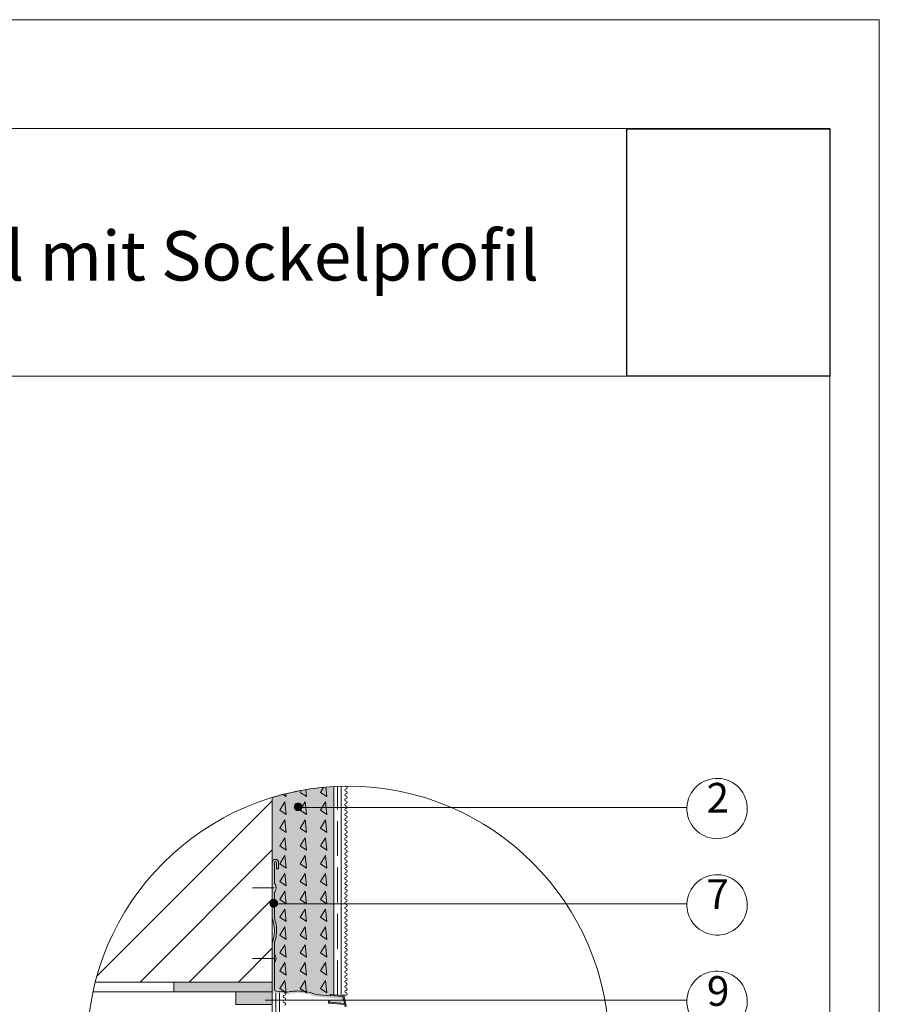
# Paper-space layout 'GPL 1.1 Rückspringender Sockel ' of a CAD drawing. Units: metres. Extents: x 16 to 195, y 28 to 282.
# Drawn here: x 121 to 195, y 197 to 282 of the extents above; entities that cross this region are included whole.
import ezdxf

# ---------------------------------------------------------------- set-up
doc = ezdxf.new("R2010")
doc.units = ezdxf.units.M
doc.header["$MEASUREMENT"] = 0
doc.header["$XCLIPFRAME"] = 0
doc.linetypes.add('Strich 3_1mm Kanten', pattern=[0.004, 0.003, -0.001])
for name, color, linetype, lineweight in [('07 Beschriftung_Stift_Nr__1', 7, 'Continuous', 13), ('09 Linien_Stift_Nr__1', 7, 'Continuous', 13), ('09 Linien_Stift_Nr__10', 1, 'Continuous', 0), ('09 Linien_Stift_Nr__94', 9, 'Continuous', 13), ('09 Schraffuren_Stift_Nr__1', 7, 'Continuous', 13), ('09 Schraffuren_Stift_Nr__94', 9, 'Continuous', 13), ('Baumit_Stift_Nr__1', 7, 'Continuous', 13), ('Bestand_Stift_Nr__1', 7, 'Continuous', 13)]:
    doc.layers.add(name, color=color, linetype=linetype, lineweight=lineweight)
doc.layers.add('09 Schraffuren_Stift_Nr__93', color=7, linetype='Continuous', lineweight=13, true_color=0xdfdfdf)
doc.layers.add('beschriftung_Stift_Nr__253', color=7, linetype='Continuous', lineweight=13, true_color=0xefefef)
doc.layers.add('Baumit', color=7, linetype='Continuous')
doc.styles.add('ERSTELLTER_STIL_1', font='arial.ttf')
picture_1 = doc.add_image_def('image1.jpg', size_in_pixel=(966, 1179))

psp = doc.layouts.new('GPL 1.1 Rückspringender Sockel ')

# ---------------------------------------------------------------- hatches: boundary and pattern name
at = {"layer": '09 Schraffuren_Stift_Nr__1', "linetype": 'Continuous', "ltscale": 1000}
for points in [[(145.237, 213.807, 1), (144.601, 213.604, 1)], [(143.128, 205.502, 1), (142.492, 205.298, 1)], [(139.548, 196.668), (142.689, 196.668), (142.689, 197.751), (139.548, 197.751)]]:
    psp.add_hatch(color=256, dxfattribs=at).paths.add_polyline_path(points)
at = {"layer": '09 Schraffuren_Stift_Nr__93', "linetype": 'Continuous', "ltscale": 1000}
psp.add_hatch(color=256, dxfattribs=at).paths.add_polyline_path([(142.689, 214.519, -0.060087), (147.994, 215.454), (147.996, 197.506), (147.688, 197.533), (147.679, 197.426), (146.446, 197.534), (146.296, 197.59), (146.172, 197.631), (146.055, 197.667), (145.928, 197.702), (145.801, 197.732), (145.672, 197.759), (145.555, 197.78), (145.411, 197.8), (145.262, 197.817), (145.137, 197.827), (145.019, 197.833), (144.895, 197.836), (144.788, 197.835), (144.705, 197.833), (144.599, 197.828), (144.478, 197.819), (144.356, 197.806), (144.245, 197.791), (144.121, 197.772), (143.997, 197.748), (143.032, 197.832, -0.374231), (142.868, 198.001), (142.868, 201.958), (142.92, 202.116), (142.98, 202.352), (143.014, 202.536), (143.035, 202.698), (143.049, 202.876), (143.053, 203.034), (143.05, 203.166), (143.037, 203.353), (143.011, 203.549), (142.983, 203.7), (142.943, 203.867), (142.898, 204.023), (142.868, 204.11), (142.868, 206.312), (142.938, 206.424), (142.978, 206.523), (142.994, 206.587), (143.004, 206.644), (143.008, 206.714), (143.008, 206.751), (143.006, 206.789), (143.001, 206.828), (142.994, 206.866), (142.987, 206.894), (142.982, 206.913), (142.974, 206.94), (142.961, 206.974), (142.951, 206.999), (142.942, 207.019), (142.931, 207.041), (142.921, 207.059), (142.912, 207.074), (142.903, 207.089), (142.892, 207.106), (142.883, 207.119), (142.868, 207.139), (142.868, 208.916, -1), (143.048, 208.916), (143.048, 208.377), (143.227, 208.377), (143.227, 208.929), (143.222, 208.969), (143.215, 208.995), (143.209, 209.012), (143.204, 209.025), (143.198, 209.036), (143.192, 209.047), (143.187, 209.057), (143.181, 209.066), (143.173, 209.077), (143.165, 209.087), (143.157, 209.097), (143.148, 209.105), (143.14, 209.114), (143.131, 209.122), (143.116, 209.133), (143.103, 209.142), (143.093, 209.148), (143.082, 209.154), (143.071, 209.16), (143.052, 209.168), (143.04, 209.172), (143.031, 209.175), (143.021, 209.177), (143.01, 209.179), (143, 209.181), (142.988, 209.183), (142.97, 209.184), (142.96, 209.185), (142.948, 209.184), (142.936, 209.184), (142.916, 209.181), (142.905, 209.179), (142.887, 209.175), (142.869, 209.169), (142.854, 209.164), (142.842, 209.158), (142.83, 209.152), (142.821, 209.147), (142.809, 209.139), (142.797, 209.131), (142.789, 209.125), (142.781, 209.118), (142.771, 209.109), (142.762, 209.1), (142.754, 209.091), (142.747, 209.082), (142.738, 209.071), (142.732, 209.061), (142.727, 209.053), (142.722, 209.044), (142.716, 209.032), (142.711, 209.022), (142.706, 209.01), (142.702, 208.999), (142.698, 208.986), (142.695, 208.974), (142.693, 208.964), (142.691, 208.943), (142.689, 208.926)])
at = {"layer": '09 Schraffuren_Stift_Nr__94', "linetype": 'Continuous', "ltscale": 1000}
psp.add_hatch(color=256, dxfattribs=at).paths.add_polyline_path([(134.213, 197.759), (134.213, 198.607), (142.689, 198.607), (142.689, 197.759)])
at = {"layer": 'beschriftung_Stift_Nr__253', "linetype": 'Continuous', "ltscale": 1000}
psp.add_hatch(color=256, dxfattribs=at).paths.add_polyline_path([(147.533, 196.79), (148.926, 196.669), (148.963, 196.493, 0.131652), (149.046, 196.535), (148.848, 197.463), (148.754, 197.471), (148.761, 197.439), (147.688, 197.533), (147.681, 197.444), (148.781, 197.348), (148.906, 196.76), (147.631, 196.872), (147.646, 197.05), (147.557, 197.058)])
at = {"layer": 'Bestand_Stift_Nr__1', "linetype": 'Continuous', "ltscale": 1000}
for points in [[(142.689, 208.916), (142.689, 204.11), (142.868, 204.11), (142.868, 208.916, -1), (143.048, 208.916), (143.048, 208.377), (143.227, 208.377), (143.227, 208.916, 1)], [(142.868, 204.11), (142.689, 204.11, -0.171329), (142.689, 201.958), (142.868, 201.958, 0.171329)], [(142.689, 197.847, 0.36397), (142.837, 197.67), (143.988, 197.57, -0.145619), (146.437, 197.355), (148.568, 197.169, -1), (148.552, 196.989), (147.666, 197.066), (147.65, 196.888), (148.537, 196.811, 1), (148.584, 197.347), (146.446, 197.534, 0.145619), (143.997, 197.748), (143.032, 197.832, -0.389017), (142.868, 198.011), (142.868, 201.958), (142.689, 201.958)]]:
    psp.add_hatch(color=256, dxfattribs=at).paths.add_polyline_path(points)

# ---------------------------------------------------------------- linework, layer by layer
at = {"layer": '09 Linien_Stift_Nr__1', "linetype": 'Continuous', "ltscale": 1000}
for p, q in [((143.607, 214.776), (143.893, 214.59)), ((143.893, 214.59), (143.862, 214.841)), ((145.178, 215.122), (145.078, 214.958)), ((145.078, 214.958), (145.643, 214.59)), ((145.643, 214.59), (145.57, 215.19)), ((147.09, 215.387), (146.828, 214.958)), ((146.828, 214.958), (147.394, 214.59)), ((147.394, 214.59), (147.294, 215.405)), ((147.994, 197.56), (147.994, 215.454)), ((148.622, 197.451), (148.622, 215.48)), ((142.689, 214.519), (142.689, 198.607)), ((143.761, 214.13), (143.328, 213.42)), ((143.893, 213.052), (143.761, 214.13)), ((145.512, 214.13), (145.078, 213.42)), ((145.643, 213.052), (145.512, 214.13)), ((147.262, 214.13), (146.828, 213.42)), ((147.394, 213.052), (147.262, 214.13)), ((143.328, 213.42), (143.893, 213.052)), ((144.943, 213.644), (178.42, 213.644)), ((145.078, 213.42), (145.643, 213.052)), ((146.828, 213.42), (147.394, 213.052)), ((143.761, 212.592), (143.328, 211.882)), ((143.893, 211.514), (143.761, 212.592)), ((145.512, 212.592), (145.078, 211.882)), ((145.643, 211.514), (145.512, 212.592)), ((147.262, 212.592), (146.828, 211.882)), ((147.394, 211.514), (147.262, 212.592)), ((143.328, 211.882), (143.893, 211.514)), ((145.078, 211.882), (145.643, 211.514)), ((146.828, 211.882), (147.394, 211.514)), ((143.761, 211.054), (143.328, 210.344)), ((143.893, 209.976), (143.761, 211.054)), ((145.512, 211.054), (145.078, 210.344)), ((145.512, 211.054), (145.078, 210.344)), ((145.643, 209.976), (145.512, 211.054)), ((145.643, 209.976), (145.512, 211.054)), ((147.262, 211.054), (146.828, 210.344)), ((147.262, 211.054), (146.828, 210.344)), ((147.394, 209.976), (147.262, 211.054)), ((147.394, 209.976), (147.262, 211.054)), ((143.328, 210.344), (143.893, 209.976)), ((145.078, 210.344), (145.643, 209.976)), ((145.078, 210.344), (145.643, 209.976)), ((146.828, 210.344), (147.394, 209.976)), ((146.828, 210.344), (147.394, 209.976)), ((143.761, 209.516), (143.328, 208.806)), ((143.893, 208.438), (143.761, 209.516)), ((145.512, 209.516), (145.078, 208.806)), ((145.643, 208.438), (145.512, 209.516)), ((147.262, 209.516), (146.828, 208.806)), ((147.394, 208.438), (147.262, 209.516)), ((143.328, 208.806), (143.893, 208.438)), ((143.761, 207.977), (143.328, 207.268)), ((143.893, 206.899), (143.761, 207.977)), ((145.078, 208.806), (145.643, 208.438)), ((145.512, 207.977), (145.078, 207.268)), ((145.643, 206.899), (145.512, 207.977)), ((146.828, 208.806), (147.394, 208.438)), ((147.262, 207.977), (146.828, 207.268)), ((147.394, 206.899), (147.262, 207.977)), ((143.328, 207.268), (143.893, 206.899)), ((145.078, 207.268), (145.643, 206.899)), ((146.828, 207.268), (147.394, 206.899)), ((143.761, 206.439), (143.328, 205.729)), ((143.761, 206.439), (143.328, 205.729)), ((143.893, 205.361), (143.761, 206.439)), ((143.893, 205.361), (143.761, 206.439)), ((145.512, 206.439), (145.078, 205.729)), ((145.643, 205.361), (145.512, 206.439)), ((147.262, 206.439), (146.828, 205.729)), ((147.394, 205.361), (147.262, 206.439)), ((143.328, 205.729), (143.893, 205.361)), ((143.328, 205.729), (143.893, 205.361)), ((145.078, 205.729), (145.643, 205.361)), ((146.828, 205.729), (147.394, 205.361)), ((142.868, 205.339), (178.42, 205.339)), ((143.761, 204.901), (143.328, 204.191)), ((143.893, 203.823), (143.761, 204.901)), ((145.512, 204.901), (145.078, 204.191)), ((145.643, 203.823), (145.512, 204.901)), ((147.262, 204.901), (146.828, 204.191)), ((147.394, 203.823), (147.262, 204.901)), ((143.328, 204.191), (143.893, 203.823)), ((145.078, 204.191), (145.643, 203.823)), ((146.828, 204.191), (147.394, 203.823)), ((143.761, 203.363), (143.328, 202.653)), ((143.893, 202.285), (143.761, 203.363)), ((145.512, 203.363), (145.078, 202.653)), ((145.643, 202.285), (145.512, 203.363)), ((147.262, 203.363), (146.828, 202.653)), ((147.394, 202.285), (147.262, 203.363)), ((143.328, 202.653), (143.893, 202.285)), ((145.078, 202.653), (145.643, 202.285)), ((146.828, 202.653), (147.394, 202.285)), ((143.761, 201.825), (143.328, 201.115)), ((143.761, 201.825), (143.328, 201.115)), ((143.893, 200.747), (143.761, 201.825)), ((143.893, 200.747), (143.761, 201.825)), ((145.512, 201.825), (145.078, 201.115)), ((145.643, 200.747), (145.512, 201.825)), ((147.262, 201.825), (146.828, 201.115)), ((147.394, 200.747), (147.262, 201.825)), ((143.328, 201.115), (143.893, 200.747)), ((143.328, 201.115), (143.893, 200.747)), ((145.078, 201.115), (145.643, 200.747)), ((146.828, 201.115), (147.394, 200.747)), ((143.761, 200.287), (143.328, 199.577)), ((143.328, 199.577), (143.893, 199.208)), ((143.893, 199.208), (143.761, 200.287)), ((145.512, 200.287), (145.078, 199.577)), ((145.078, 199.577), (145.643, 199.208)), ((145.643, 199.208), (145.512, 200.287)), ((147.262, 200.287), (146.828, 199.577)), ((146.828, 199.577), (147.394, 199.208)), ((147.394, 199.208), (147.262, 200.287)), ((142.689, 185.774), (142.689, 199.031)), ((143.761, 198.748), (143.328, 198.038)), ((143.893, 197.67), (143.761, 198.748)), ((145.512, 198.748), (145.078, 198.038)), ((145.643, 197.67), (145.512, 198.748)), ((147.262, 198.748), (146.828, 198.038)), ((147.394, 197.67), (147.262, 198.748)), ((142.689, 198.607), (142.689, 197.864)), ((142.689, 197.864), (142.689, 197.751)), ((143.328, 198.038), (143.893, 197.67)), ((145.078, 198.038), (145.643, 197.67)), ((146.828, 198.038), (147.394, 197.67)), ((139.548, 196.668), (139.548, 197.759)), ((142.069, 197.033), (178.42, 197.033)), ((142.689, 197.732), (142.689, 196.512)), ((143.317, 171.285), (143.317, 197.663)), ((149.046, 197.467), (148.848, 197.467))]:
    psp.add_line(p, q, dxfattribs=at)
at = {"layer": '09 Linien_Stift_Nr__1', "linetype": 'Strich 3_1mm Kanten', "ltscale": 1000}
for p, q in [((148.304, 197.479), (148.304, 215.469)), ((142.999, 171.374), (142.999, 197.644))]:
    psp.add_line(p, q, dxfattribs=at)
at = {"layer": '09 Linien_Stift_Nr__1', "linetype": 'Continuous', "ltscale": 1000}
for centre, radius, start, end in [((181.021, 213.564), 2.602, 178.22923, 177.95459), ((149.046, 215.161), 0.106, 90, 270), ((149.046, 214.737), 0.106, 90, 270), ((149.046, 215.585), 0.106, 247.96972, 270), ((149.046, 215.373), 0.106, 270, 90), ((149.046, 214.949), 0.106, 270, 90), ((149.046, 214.313), 0.106, 90, 270), ((149.046, 213.889), 0.106, 90, 270), ((149.046, 214.525), 0.106, 270, 90), ((149.046, 214.101), 0.106, 270, 90), ((149.046, 213.466), 0.106, 90, 270), ((149.046, 213.042), 0.106, 90, 270), ((149.046, 213.678), 0.106, 270, 90), ((149.046, 213.254), 0.106, 270, 90), ((149.046, 212.618), 0.106, 90, 270), ((149.046, 212.194), 0.106, 90, 270), ((149.046, 212.83), 0.106, 270, 90), ((149.046, 212.406), 0.106, 270, 90), ((149.046, 211.77), 0.106, 90, 270), ((149.046, 211.347), 0.106, 90, 270), ((149.046, 211.982), 0.106, 270, 90), ((149.046, 211.558), 0.106, 270, 90), ((149.046, 210.923), 0.106, 90, 270), ((149.046, 210.499), 0.106, 90, 270), ((149.046, 211.135), 0.106, 270, 90), ((149.046, 210.711), 0.106, 270, 90), ((149.046, 210.075), 0.106, 90, 270), ((149.046, 209.651), 0.106, 90, 270), ((149.046, 210.287), 0.106, 270, 90), ((149.046, 209.863), 0.106, 270, 90), ((149.046, 209.228), 0.106, 90, 270), ((149.046, 208.804), 0.106, 90, 270), ((149.046, 209.439), 0.106, 270, 90), ((149.046, 209.016), 0.106, 270, 90), ((149.046, 208.38), 0.106, 90, 270), ((149.046, 207.956), 0.106, 90, 270), ((149.046, 208.592), 0.106, 270, 90), ((149.046, 208.168), 0.106, 270, 90), ((149.046, 207.532), 0.106, 90, 270), ((149.046, 207.108), 0.106, 90, 270), ((149.046, 207.744), 0.106, 270, 90), ((149.046, 207.32), 0.106, 270, 90), ((181.021, 205.258), 2.602, 178.22923, 177.95459), ((149.046, 206.685), 0.106, 90, 270), ((149.046, 206.261), 0.106, 90, 270), ((149.046, 206.897), 0.106, 270, 90), ((149.046, 206.473), 0.106, 270, 90), ((149.046, 205.837), 0.106, 90, 270), ((149.046, 205.413), 0.106, 90, 270), ((149.046, 206.049), 0.106, 270, 90), ((149.046, 205.625), 0.106, 270, 90), ((149.046, 204.989), 0.106, 90, 270), ((149.046, 204.566), 0.106, 90, 270), ((149.046, 205.201), 0.106, 270, 90), ((149.046, 204.778), 0.106, 270, 90), ((149.046, 204.142), 0.106, 90, 270), ((149.046, 203.718), 0.106, 90, 270), ((149.046, 204.354), 0.106, 270, 90), ((149.046, 203.93), 0.106, 270, 90), ((149.046, 203.294), 0.106, 90, 270), ((149.046, 202.87), 0.106, 90, 270), ((149.046, 203.506), 0.106, 270, 90), ((149.046, 203.082), 0.106, 270, 90), ((149.046, 202.447), 0.106, 90, 270), ((149.046, 202.023), 0.106, 90, 270), ((149.046, 202.658), 0.106, 270, 90), ((149.046, 202.235), 0.106, 270, 90), ((149.046, 201.599), 0.106, 90, 270), ((149.046, 201.175), 0.106, 90, 270), ((149.046, 201.811), 0.106, 270, 90), ((149.046, 201.387), 0.106, 270, 90), ((149.046, 200.751), 0.106, 90, 270), ((149.046, 200.328), 0.106, 90, 270), ((149.046, 200.963), 0.106, 270, 90), ((149.046, 200.539), 0.106, 270, 90), ((149.046, 199.904), 0.106, 90, 270), ((149.046, 199.48), 0.106, 90, 270), ((149.046, 200.116), 0.106, 270, 90), ((149.046, 199.692), 0.106, 270, 90), ((181.021, 196.953), 2.602, 178.22923, 177.95459), ((149.046, 199.056), 0.106, 90, 270), ((149.046, 198.632), 0.106, 90, 270), ((149.046, 199.268), 0.106, 270, 90), ((149.046, 198.844), 0.106, 270, 90), ((149.046, 198.208), 0.106, 90, 270), ((149.046, 197.785), 0.106, 90, 270), ((149.046, 198.42), 0.106, 270, 90), ((149.046, 197.997), 0.106, 270, 90), ((143.741, 197.361), 0.106, 90, 270), ((143.741, 196.937), 0.106, 90, 270), ((143.741, 197.573), 0.106, 270, 90), ((143.741, 197.149), 0.106, 270, 90), ((149.046, 197.573), 0.106, 270, 90), ((143.741, 196.725), 0.106, 270, 90)]:
    psp.add_arc(centre, radius, start, end, dxfattribs=at)
at = {"layer": '09 Linien_Stift_Nr__10', "linetype": 'Continuous', "ltscale": 1000}
psp.add_circle((149.218, 192.992), 22.495, dxfattribs=at)
at = {"layer": '09 Linien_Stift_Nr__94', "linetype": 'Continuous', "ltscale": 1000}
for p, q in [((127.576, 199.128), (142.689, 214.241)), ((131.293, 198.607), (142.689, 210.003)), ((135.531, 198.607), (142.689, 205.765)), ((139.769, 198.607), (142.689, 201.527)), ((142.689, 198.607), (127.435, 198.607)), ((127.233, 197.756), (135.106, 197.756))]:
    psp.add_line(p, q, dxfattribs=at)
at = {"layer": '09 Schraffuren_Stift_Nr__1', "linetype": 'Continuous', "ltscale": 1000, "flags": 128}
for points in [[(142.689, 214.519, -0.060087), (147.994, 215.454), (147.996, 197.506), (147.688, 197.533), (147.679, 197.426), (146.446, 197.534), (146.296, 197.59), (146.172, 197.631), (146.055, 197.667), (145.928, 197.702), (145.801, 197.732), (145.672, 197.759), (145.555, 197.78), (145.411, 197.8), (145.262, 197.817), (145.137, 197.827), (145.019, 197.833), (144.895, 197.836), (144.788, 197.835), (144.705, 197.833), (144.599, 197.828), (144.478, 197.819), (144.356, 197.806), (144.245, 197.791), (144.121, 197.772), (143.997, 197.748), (143.032, 197.832, -0.374231), (142.868, 198.001), (142.868, 201.958), (142.92, 202.116), (142.98, 202.352), (143.014, 202.536), (143.035, 202.698), (143.049, 202.876), (143.053, 203.034), (143.05, 203.166), (143.037, 203.353), (143.011, 203.549), (142.983, 203.7), (142.943, 203.867), (142.898, 204.023), (142.868, 204.11), (142.868, 206.312), (142.938, 206.424), (142.978, 206.523), (142.994, 206.587), (143.004, 206.644), (143.008, 206.714), (143.008, 206.751), (143.006, 206.789), (143.001, 206.828), (142.994, 206.866), (142.987, 206.894), (142.982, 206.913), (142.974, 206.94), (142.961, 206.974), (142.951, 206.999), (142.942, 207.019), (142.931, 207.041), (142.921, 207.059), (142.912, 207.074), (142.903, 207.089), (142.892, 207.106), (142.883, 207.119), (142.868, 207.139), (142.868, 208.916, -1), (143.048, 208.916), (143.048, 208.377), (143.227, 208.377), (143.227, 208.929), (143.222, 208.969), (143.215, 208.995), (143.209, 209.012), (143.204, 209.025), (143.198, 209.036), (143.192, 209.047), (143.187, 209.057), (143.181, 209.066), (143.173, 209.077), (143.165, 209.087), (143.157, 209.097), (143.148, 209.105), (143.14, 209.114), (143.131, 209.122), (143.116, 209.133), (143.103, 209.142), (143.093, 209.148), (143.082, 209.154), (143.071, 209.16), (143.052, 209.168), (143.04, 209.172), (143.031, 209.175), (143.021, 209.177), (143.01, 209.179), (143, 209.181), (142.988, 209.183), (142.97, 209.184), (142.96, 209.185), (142.948, 209.184), (142.936, 209.184), (142.916, 209.181), (142.905, 209.179), (142.887, 209.175), (142.869, 209.169), (142.854, 209.164), (142.842, 209.158), (142.83, 209.152), (142.821, 209.147), (142.809, 209.139), (142.797, 209.131), (142.789, 209.125), (142.781, 209.118), (142.771, 209.109), (142.762, 209.1), (142.754, 209.091), (142.747, 209.082), (142.738, 209.071), (142.732, 209.061), (142.727, 209.053), (142.722, 209.044), (142.716, 209.032), (142.711, 209.022), (142.706, 209.01), (142.702, 208.999), (142.698, 208.986), (142.695, 208.974), (142.693, 208.964), (142.691, 208.943), (142.689, 208.926)], [(145.237, 213.807, 1), (144.601, 213.604, 1)], [(143.128, 205.502, 1), (142.492, 205.298, 1)]]:
    psp.add_lwpolyline(points, format="xyb", close=True, dxfattribs=at)
psp.add_lwpolyline([(139.548, 196.668), (142.689, 196.668), (142.689, 197.751), (139.548, 197.751)], close=True, dxfattribs=at)
at = {"layer": '09 Schraffuren_Stift_Nr__94', "linetype": 'Continuous', "ltscale": 1000, "flags": 128}
psp.add_lwpolyline([(134.213, 197.759), (134.213, 198.607), (142.689, 198.607), (142.689, 197.759)], close=True, dxfattribs=at)
at = {"layer": 'Baumit_Stift_Nr__1', "linetype": 'Continuous', "ltscale": 1000}
for p, q in [((16.023, 281.572), (195, 281.572)), ((195, 281.572), (195, 27.928)), ((32.737, 272.178), (190.73, 272.178)), ((190.73, 272.178), (190.73, 43.301)), ((32.737, 250.827), (190.73, 250.827))]:
    psp.add_line(p, q, dxfattribs=at)
at = {"layer": 'Bestand_Stift_Nr__1', "linetype": 'Continuous', "ltscale": 1000, "flags": 128}
for points in [[(142.868, 206.725), (140.988, 206.725)], [(142.868, 200.646), (140.988, 200.646)]]:
    psp.add_lwpolyline(points, dxfattribs=at)
psp.add_lwpolyline([(142.689, 204.776), (142.689, 204.11, -0.171329), (142.689, 201.958), (142.689, 197.847)], format="xyb", dxfattribs=at)
psp.add_lwpolyline([(148.781, 197.348), (147.698, 197.442), (147.681, 197.444), (147.688, 197.533), (147.706, 197.532), (148.761, 197.439), (148.754, 197.471), (148.848, 197.463), (149.046, 196.535, -0.131652), (148.963, 196.493), (148.926, 196.669), (147.533, 196.79), (147.557, 197.058), (147.646, 197.05), (147.631, 196.872), (148.906, 196.76)], format="xyb", close=True, dxfattribs=at)
at = {"layer": 'Bestand_Stift_Nr__1', "linetype": 'Continuous', "ltscale": 1000}
for centre in [(142.33, 206.725), (142.33, 200.646)]:
    psp.add_arc(centre, 0.678, 320.8964, 39.1036, dxfattribs=at)

# ---------------------------------------------------------------- texts
at = {"layer": '07 Beschriftung_Stift_Nr__1', "linetype": 'Continuous', "attachment_point": 7, "style": 'ERSTELLTER_STIL_1'}
for s, insert, char_height in [('{GPL 1.1 Rückspringender Sockel mit Sockelprofil}', (34.18, 257.753), 4.26325), ('{2}', (180.109, 212.417), 2.5579), ('{7}', (180.109, 204.112), 2.5579), ('{9}', (180.142, 195.756), 2.5579)]:
    psp.add_mtext(s, dxfattribs=dict(at, insert=insert, char_height=char_height))

# ---------------------------------------------------------------- referenced raster images: frames only (the image files are external)
at = {"layer": 'Baumit', "linetype": 'Continuous'}
image = psp.add_image(picture_1, insert=(173.237, 250.827), size_in_units=(17.493, 21.35), dxfattribs=at)
image.set_boundary_path([(-0.5, -0.5), (965.5, 1178.5)])

doc.saveas('drawing.dxf')
